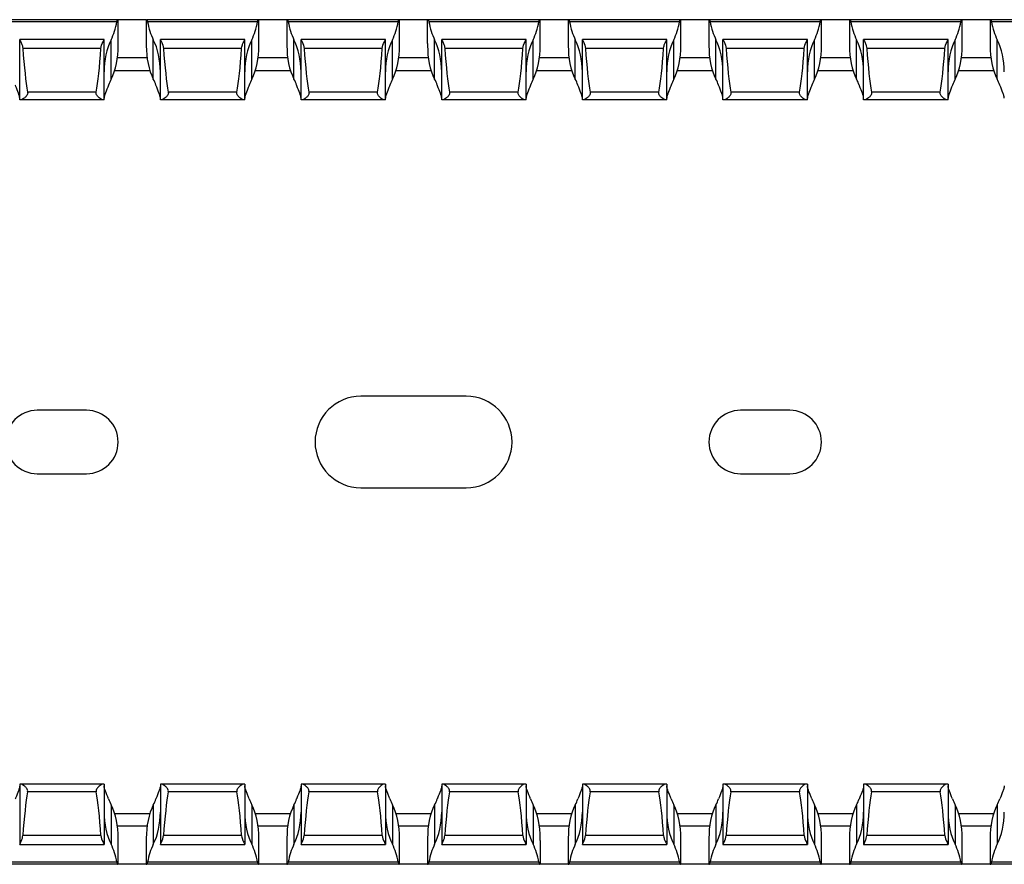
# Model space of a CAD drawing. Units: millimetres. Extents: x 52 to 657, y 57 to 295.
# Drawn here: x 429 to 499, y 57 to 117 of the extents above; entities that cross this region are included whole.
import ezdxf

# ---------------------------------------------------------------- set-up
doc = ezdxf.new("R2010")
doc.units = ezdxf.units.MM

msp = doc.modelspace()

# ---------------------------------------------------------------- linework, layer by layer
at = {"color": 7, "linetype": 'Continuous', "lineweight": 30}
for p, q in [((435.732, 116.738), (427.787, 116.738)), ((435.67, 116.588), (427.849, 116.588)), ((435.76, 116.738), (435.732, 116.738)), ((435.76, 114.811), (435.76, 116.738)), ((437.76, 116.738), (435.76, 116.738)), ((437.76, 116.738), (437.76, 114.811)), ((437.76, 116.738), (437.787, 116.738)), ((445.732, 116.738), (437.787, 116.738)), ((445.67, 116.588), (437.849, 116.588)), ((445.76, 116.738), (445.732, 116.738)), ((445.76, 114.811), (445.76, 116.738)), ((447.76, 116.738), (445.76, 116.738)), ((447.76, 116.738), (447.76, 114.811)), ((447.76, 116.738), (447.787, 116.738)), ((455.732, 116.738), (447.787, 116.738)), ((455.67, 116.588), (447.849, 116.588)), ((455.76, 116.738), (455.732, 116.738)), ((455.76, 114.811), (455.76, 116.738)), ((457.76, 116.738), (455.76, 116.738)), ((457.76, 116.738), (457.787, 116.738)), ((457.76, 115.038), (457.76, 116.738)), ((465.732, 116.738), (457.787, 116.738)), ((465.67, 116.588), (457.849, 116.588)), ((465.76, 116.738), (465.732, 116.738)), ((465.76, 115.038), (465.76, 116.738)), ((467.76, 116.738), (465.76, 116.738)), ((467.76, 116.738), (467.76, 114.811)), ((467.76, 116.738), (467.787, 116.738)), ((475.732, 116.738), (467.787, 116.738)), ((475.67, 116.588), (467.849, 116.588)), ((475.76, 116.738), (475.732, 116.738)), ((475.76, 114.811), (475.76, 116.738)), ((477.76, 116.738), (475.76, 116.738)), ((477.76, 116.738), (477.76, 114.811)), ((477.76, 116.738), (477.787, 116.738)), ((485.732, 116.738), (477.787, 116.738)), ((485.67, 116.588), (477.849, 116.588)), ((485.76, 116.738), (485.732, 116.738)), ((485.76, 114.811), (485.76, 116.738)), ((487.76, 116.738), (485.76, 116.738)), ((487.76, 116.738), (487.76, 114.811)), ((487.76, 116.738), (487.787, 116.738)), ((495.732, 116.738), (487.787, 116.738)), ((495.67, 116.588), (487.849, 116.588)), ((495.76, 116.738), (495.732, 116.738)), ((495.76, 114.811), (495.76, 116.738)), ((497.76, 116.738), (495.76, 116.738)), ((497.76, 116.738), (497.76, 114.811)), ((497.76, 116.738), (497.787, 116.738)), ((505.732, 116.738), (497.787, 116.738)), ((505.67, 116.588), (497.849, 116.588)), ((434.76, 115.338), (428.76, 115.338)), ((428.76, 115.338), (428.76, 115.335)), ((428.76, 111.038), (428.76, 115.335)), ((434.76, 115.335), (434.76, 115.338)), ((434.76, 111.038), (434.76, 115.335)), ((435.26, 112.52), (435.26, 115.32)), ((438.26, 112.52), (438.26, 115.32)), ((444.76, 115.338), (438.76, 115.338)), ((438.76, 115.338), (438.76, 115.335)), ((438.76, 111.038), (438.76, 115.335)), ((444.76, 115.335), (444.76, 115.338)), ((444.76, 111.038), (444.76, 115.335)), ((445.26, 112.52), (445.26, 115.32)), ((448.26, 112.52), (448.26, 115.32)), ((454.76, 115.338), (448.76, 115.338)), ((448.76, 115.338), (448.76, 115.335)), ((448.76, 111.038), (448.76, 115.335)), ((454.76, 115.335), (454.76, 115.338)), ((454.76, 111.038), (454.76, 115.335)), ((455.26, 112.52), (455.26, 115.32)), ((457.76, 115.038), (457.76, 114.811)), ((458.26, 112.52), (458.26, 115.32)), ((464.76, 115.338), (458.76, 115.338)), ((458.76, 115.338), (458.76, 115.335)), ((458.76, 111.038), (458.76, 115.335)), ((464.76, 115.335), (464.76, 115.338)), ((464.76, 111.038), (464.76, 115.335)), ((465.26, 112.52), (465.26, 115.32)), ((465.76, 114.811), (465.76, 115.038)), ((468.26, 112.52), (468.26, 115.32)), ((474.76, 115.338), (468.76, 115.338)), ((468.76, 115.338), (468.76, 115.335)), ((468.76, 111.038), (468.76, 115.335)), ((474.76, 115.335), (474.76, 115.338)), ((474.76, 111.038), (474.76, 115.335)), ((475.26, 112.52), (475.26, 115.32)), ((478.26, 112.52), (478.26, 115.32)), ((484.76, 115.338), (478.76, 115.338)), ((478.76, 115.338), (478.76, 115.335)), ((478.76, 111.038), (478.76, 115.335)), ((484.76, 115.335), (484.76, 115.338)), ((484.76, 111.038), (484.76, 115.335)), ((485.26, 112.52), (485.26, 115.32)), ((488.26, 112.52), (488.26, 115.32)), ((494.76, 115.338), (488.76, 115.338)), ((488.76, 115.338), (488.76, 115.335)), ((488.76, 111.038), (488.76, 115.335)), ((494.76, 115.335), (494.76, 115.338)), ((494.76, 111.038), (494.76, 115.335)), ((495.26, 112.52), (495.26, 115.32)), ((498.26, 112.52), (498.26, 115.32)), ((434.538, 114.699), (428.981, 114.699)), ((444.538, 114.699), (438.981, 114.699)), ((454.538, 114.699), (448.981, 114.699)), ((464.538, 114.699), (458.981, 114.699)), ((474.538, 114.699), (468.981, 114.699)), ((484.538, 114.699), (478.981, 114.699)), ((494.538, 114.699), (488.981, 114.699)), ((435.511, 113.138), (438.008, 113.138)), ((445.511, 113.138), (448.008, 113.138)), ((455.511, 113.138), (458.008, 113.138)), ((465.511, 113.138), (468.008, 113.138)), ((475.511, 113.138), (478.008, 113.138)), ((485.511, 113.138), (488.008, 113.138)), ((495.511, 113.138), (498.008, 113.138)), ((434.195, 111.582), (429.324, 111.582)), ((444.195, 111.582), (439.324, 111.582)), ((454.195, 111.582), (449.324, 111.582)), ((464.195, 111.582), (459.324, 111.582)), ((474.195, 111.582), (469.324, 111.582)), ((484.195, 111.582), (479.324, 111.582)), ((494.195, 111.582), (489.324, 111.582)), ((428.844, 111.038), (428.76, 111.038)), ((434.675, 111.038), (428.844, 111.038)), ((434.76, 111.038), (434.675, 111.038)), ((438.844, 111.038), (438.76, 111.038)), ((444.675, 111.038), (438.844, 111.038)), ((444.76, 111.038), (444.675, 111.038)), ((448.844, 111.038), (448.76, 111.038)), ((454.675, 111.038), (448.844, 111.038)), ((454.76, 111.038), (454.675, 111.038)), ((458.844, 111.038), (458.76, 111.038)), ((464.675, 111.038), (458.844, 111.038)), ((464.76, 111.038), (464.675, 111.038)), ((468.844, 111.038), (468.76, 111.038)), ((474.675, 111.038), (468.844, 111.038)), ((474.76, 111.038), (474.675, 111.038)), ((478.844, 111.038), (478.76, 111.038)), ((484.675, 111.038), (478.844, 111.038)), ((484.76, 111.038), (484.675, 111.038)), ((488.844, 111.038), (488.76, 111.038)), ((494.675, 111.038), (488.844, 111.038)), ((494.76, 111.038), (494.675, 111.038)), ((460.51, 89.988), (453.01, 89.988)), ((433.51, 88.988), (430.01, 88.988)), ((483.51, 88.988), (480.01, 88.988)), ((430.01, 84.488), (433.51, 84.488)), ((480.01, 84.488), (483.51, 84.488)), ((453.01, 83.488), (460.51, 83.488)), ((428.76, 62.438), (428.76, 58.142)), ((428.844, 62.438), (428.76, 62.438)), ((434.675, 62.438), (428.844, 62.438)), ((434.76, 62.438), (434.675, 62.438)), ((434.76, 62.438), (434.76, 58.142)), ((438.76, 62.438), (438.76, 58.142)), ((438.844, 62.438), (438.76, 62.438)), ((444.675, 62.438), (438.844, 62.438)), ((444.76, 62.438), (444.675, 62.438)), ((444.76, 62.438), (444.76, 58.142)), ((448.76, 62.438), (448.76, 58.142)), ((448.844, 62.438), (448.76, 62.438)), ((454.675, 62.438), (448.844, 62.438)), ((454.76, 62.438), (454.675, 62.438)), ((454.76, 62.438), (454.76, 58.142)), ((458.76, 62.438), (458.76, 58.142)), ((458.844, 62.438), (458.76, 62.438)), ((464.675, 62.438), (458.844, 62.438)), ((464.76, 62.438), (464.675, 62.438)), ((464.76, 62.438), (464.76, 58.142)), ((468.76, 62.438), (468.76, 58.142)), ((468.844, 62.438), (468.76, 62.438)), ((474.675, 62.438), (468.844, 62.438)), ((474.76, 62.438), (474.675, 62.438)), ((474.76, 62.438), (474.76, 58.142)), ((478.76, 62.438), (478.76, 58.142)), ((478.844, 62.438), (478.76, 62.438)), ((484.675, 62.438), (478.844, 62.438)), ((484.76, 62.438), (484.675, 62.438)), ((484.76, 62.438), (484.76, 58.142)), ((488.76, 62.438), (488.76, 58.142)), ((488.844, 62.438), (488.76, 62.438)), ((494.675, 62.438), (488.844, 62.438)), ((494.76, 62.438), (494.675, 62.438)), ((494.76, 62.438), (494.76, 58.142)), ((434.195, 61.895), (429.324, 61.895)), ((444.195, 61.895), (439.324, 61.895)), ((454.195, 61.895), (449.324, 61.895)), ((464.195, 61.895), (459.324, 61.895)), ((474.195, 61.895), (469.324, 61.895)), ((484.195, 61.895), (479.324, 61.895)), ((494.195, 61.895), (489.324, 61.895)), ((435.26, 60.957), (435.26, 58.157)), ((438.26, 60.957), (438.26, 58.157)), ((445.26, 60.957), (445.26, 58.157)), ((448.26, 60.957), (448.26, 58.157)), ((455.26, 60.957), (455.26, 58.157)), ((458.26, 60.957), (458.26, 58.157)), ((465.26, 60.957), (465.26, 58.157)), ((468.26, 60.957), (468.26, 58.157)), ((475.26, 60.957), (475.26, 58.157)), ((478.26, 60.957), (478.26, 58.157)), ((485.26, 60.957), (485.26, 58.157)), ((488.26, 60.957), (488.26, 58.157)), ((495.26, 60.957), (495.26, 58.157)), ((498.26, 60.957), (498.26, 58.157)), ((435.511, 60.338), (438.008, 60.338)), ((445.511, 60.338), (448.008, 60.338)), ((455.511, 60.338), (458.008, 60.338)), ((465.511, 60.338), (468.008, 60.338)), ((475.511, 60.338), (478.008, 60.338)), ((485.511, 60.338), (488.008, 60.338)), ((495.511, 60.338), (498.008, 60.338)), ((428.76, 58.138), (428.76, 58.142)), ((428.76, 58.138), (434.76, 58.138)), ((434.538, 58.777), (428.981, 58.777)), ((434.76, 58.142), (434.76, 58.138)), ((435.76, 56.738), (435.76, 58.666)), ((437.76, 58.666), (437.76, 56.738)), ((438.76, 58.138), (438.76, 58.142)), ((438.76, 58.138), (444.76, 58.138)), ((444.538, 58.777), (438.981, 58.777)), ((444.76, 58.142), (444.76, 58.138)), ((445.76, 56.738), (445.76, 58.666)), ((447.76, 58.666), (447.76, 56.738)), ((448.76, 58.138), (448.76, 58.142)), ((448.76, 58.138), (454.76, 58.138)), ((454.538, 58.777), (448.981, 58.777)), ((454.76, 58.142), (454.76, 58.138)), ((455.76, 56.738), (455.76, 58.666)), ((457.76, 58.666), (457.76, 58.438)), ((457.76, 58.438), (457.76, 56.738)), ((458.76, 58.138), (458.76, 58.142)), ((458.76, 58.138), (464.76, 58.138)), ((464.538, 58.777), (458.981, 58.777)), ((464.76, 58.142), (464.76, 58.138)), ((465.76, 58.438), (465.76, 58.666)), ((465.76, 58.438), (465.76, 56.738)), ((467.76, 58.666), (467.76, 56.738)), ((468.76, 58.138), (468.76, 58.142)), ((468.76, 58.138), (474.76, 58.138)), ((474.538, 58.777), (468.981, 58.777)), ((474.76, 58.142), (474.76, 58.138)), ((475.76, 56.738), (475.76, 58.666)), ((477.76, 58.666), (477.76, 56.738)), ((478.76, 58.138), (478.76, 58.142)), ((478.76, 58.138), (484.76, 58.138)), ((484.538, 58.777), (478.981, 58.777)), ((484.76, 58.142), (484.76, 58.138)), ((485.76, 56.738), (485.76, 58.666)), ((487.76, 58.666), (487.76, 56.738)), ((488.76, 58.138), (488.76, 58.142)), ((488.76, 58.138), (494.76, 58.138)), ((494.538, 58.777), (488.981, 58.777)), ((494.76, 58.142), (494.76, 58.138)), ((495.76, 56.738), (495.76, 58.666)), ((497.76, 58.666), (497.76, 56.738)), ((435.732, 56.738), (427.787, 56.738)), ((435.67, 56.888), (427.849, 56.888)), ((435.76, 56.738), (435.732, 56.738)), ((437.76, 56.738), (435.76, 56.738)), ((437.76, 56.738), (437.787, 56.738)), ((445.732, 56.738), (437.787, 56.738)), ((445.67, 56.888), (437.849, 56.888)), ((445.76, 56.738), (445.732, 56.738)), ((447.76, 56.738), (445.76, 56.738)), ((447.76, 56.738), (447.787, 56.738)), ((455.732, 56.738), (447.787, 56.738)), ((455.67, 56.888), (447.849, 56.888)), ((455.76, 56.738), (455.732, 56.738)), ((457.76, 56.738), (455.76, 56.738)), ((457.76, 56.738), (457.787, 56.738)), ((465.732, 56.738), (457.787, 56.738)), ((465.67, 56.888), (457.849, 56.888)), ((465.76, 56.738), (465.732, 56.738)), ((467.76, 56.738), (465.76, 56.738)), ((467.76, 56.738), (467.787, 56.738)), ((475.732, 56.738), (467.787, 56.738)), ((475.67, 56.888), (467.849, 56.888)), ((475.76, 56.738), (475.732, 56.738)), ((477.76, 56.738), (475.76, 56.738)), ((477.76, 56.738), (477.787, 56.738)), ((485.732, 56.738), (477.787, 56.738)), ((485.67, 56.888), (477.849, 56.888)), ((485.76, 56.738), (485.732, 56.738)), ((487.76, 56.738), (485.76, 56.738)), ((487.76, 56.738), (487.787, 56.738)), ((495.732, 56.738), (487.787, 56.738)), ((495.67, 56.888), (487.849, 56.888)), ((495.76, 56.738), (495.732, 56.738)), ((497.76, 56.738), (495.76, 56.738)), ((497.76, 56.738), (497.787, 56.738)), ((505.732, 56.738), (497.787, 56.738)), ((505.67, 56.888), (497.849, 56.888))]:
    msp.add_line(p, q, dxfattribs=at)
at = {"color": 8, "linetype": 'Continuous', "lineweight": 30}
for p, q in [((437.81, 114.038), (435.709, 114.038)), ((447.81, 114.038), (445.709, 114.038)), ((457.81, 114.038), (455.709, 114.038)), ((467.81, 114.038), (465.709, 114.038)), ((477.81, 114.038), (475.709, 114.038)), ((487.81, 114.038), (485.709, 114.038)), ((497.81, 114.038), (495.709, 114.038)), ((437.81, 59.438), (435.709, 59.438)), ((447.81, 59.438), (445.709, 59.438)), ((457.81, 59.438), (455.709, 59.438)), ((467.81, 59.438), (465.709, 59.438)), ((477.81, 59.438), (475.709, 59.438)), ((487.81, 59.438), (485.709, 59.438)), ((497.81, 59.438), (495.709, 59.438))]:
    msp.add_line(p, q, dxfattribs=at)
at = {"color": 7, "linetype": 'Continuous', "lineweight": 30}
for centre, radius, start, end in [((453.01, 86.738), 3.25, 90, 270), ((460.51, 86.738), 3.25, 270, 90), ((430.01, 86.738), 2.25, 90, 270), ((433.51, 86.738), 2.25, 270, 90), ((480.01, 86.738), 2.25, 90, 270), ((483.51, 86.738), 2.25, 270, 90)]:
    msp.add_arc(centre, radius, start, end, dxfattribs=at)
for centre, major_axis, ratio, start_param, end_param in [((433.76, 117.611), (0, 3.464), 0.57735, 3.989655, 4.412695), ((439.76, 117.611), (0, 3.464), 0.57735, 1.87049, 2.293531), ((443.76, 117.611), (0, 3.464), 0.57735, 3.989655, 4.412695), ((449.76, 117.611), (0, 3.464), 0.57735, 1.87049, 2.293531), ((453.76, 117.611), (0, 3.464), 0.57735, 3.989655, 4.412695), ((459.76, 117.611), (0, 3.464), 0.57735, 1.87049, 2.293531), ((463.76, 117.611), (0, 3.464), 0.57735, 3.989655, 4.412695), ((469.76, 117.611), (0, 3.464), 0.57735, 1.87049, 2.293531), ((473.76, 117.611), (0, 3.464), 0.57735, 3.989655, 4.412695), ((479.76, 117.611), (0, 3.464), 0.57735, 1.87049, 2.293531), ((483.76, 117.611), (0, 3.464), 0.57735, 3.989655, 4.412695), ((489.76, 117.611), (0, 3.464), 0.57735, 1.87049, 2.293531), ((493.76, 117.611), (0, 3.464), 0.57735, 3.989655, 4.412695), ((499.76, 117.611), (0, 3.464), 0.57735, 1.87049, 2.293531), ((436.76, 113.028), (0, 3.464), 0.57735, 0.848062, 1.570796), ((433.76, 114.811), (0, 3.464), 0.57735, 3.989655, 4.734705), ((439.76, 114.811), (0, 3.464), 0.57735, 1.54848, 2.293531), ((436.76, 113.028), (0, 3.464), 0.57735, 4.712389, 5.435123), ((446.76, 113.028), (0, 3.464), 0.57735, 0.848062, 1.570796), ((443.76, 114.811), (0, 3.464), 0.57735, 3.989655, 4.734705), ((449.76, 114.811), (0, 3.464), 0.57735, 1.54848, 2.293531), ((446.76, 113.028), (0, 3.464), 0.57735, 4.712389, 5.435123), ((456.76, 113.028), (0, 3.464), 0.57735, 0.848062, 1.570796), ((453.76, 114.811), (0, 3.464), 0.57735, 3.989655, 4.734705), ((459.76, 114.811), (0, 3.464), 0.57735, 1.54848, 2.293531), ((456.76, 113.028), (0, 3.464), 0.57735, 4.712389, 5.435123), ((466.76, 113.028), (0, 3.464), 0.57735, 0.848062, 1.570796), ((463.76, 114.811), (0, 3.464), 0.57735, 3.989655, 4.734705), ((469.76, 114.811), (0, 3.464), 0.57735, 1.54848, 2.293531), ((466.76, 113.028), (0, 3.464), 0.57735, 4.712389, 5.435123), ((476.76, 113.028), (0, 3.464), 0.57735, 0.848062, 1.570796), ((473.76, 114.811), (0, 3.464), 0.57735, 3.989655, 4.734705), ((479.76, 114.811), (0, 3.464), 0.57735, 1.54848, 2.293531), ((476.76, 113.028), (0, 3.464), 0.57735, 4.712389, 5.435123), ((486.76, 113.028), (0, 3.464), 0.57735, 0.848062, 1.570796), ((483.76, 114.811), (0, 3.464), 0.57735, 3.989655, 4.734705), ((489.76, 114.811), (0, 3.464), 0.57735, 1.54848, 2.293531), ((486.76, 113.028), (0, 3.464), 0.57735, 4.712389, 5.435123), ((496.76, 113.028), (0, 3.464), 0.57735, 0.848062, 1.570796), ((493.76, 114.811), (0, 3.464), 0.57735, 3.989655, 4.734705), ((499.76, 114.811), (0, 3.464), 0.57735, 1.54848, 2.293531), ((496.76, 113.028), (0, 3.464), 0.57735, 4.712389, 5.435123), ((429.76, 121.869), (0, 11.43), 0.087489, 2.248826, 2.690566), ((433.76, 121.869), (0, 11.43), 0.087489, 3.592619, 4.034359), ((439.76, 121.869), (0, 11.43), 0.087489, 2.248826, 2.690566), ((443.76, 121.869), (0, 11.43), 0.087489, 3.592619, 4.034359), ((449.76, 121.869), (0, 11.43), 0.087489, 2.248826, 2.690566), ((453.76, 121.869), (0, 11.43), 0.087489, 3.592619, 4.034359), ((459.76, 121.869), (0, 11.43), 0.087489, 2.248826, 2.690566), ((463.76, 121.869), (0, 11.43), 0.087489, 3.592619, 4.034359), ((469.76, 121.869), (0, 11.43), 0.087489, 2.248826, 2.690566), ((473.76, 121.869), (0, 11.43), 0.087489, 3.592619, 4.034359), ((479.76, 121.869), (0, 11.43), 0.087489, 2.248826, 2.690566), ((483.76, 121.869), (0, 11.43), 0.087489, 3.592619, 4.034359), ((489.76, 121.869), (0, 11.43), 0.087489, 2.248826, 2.690566), ((493.76, 121.869), (0, 11.43), 0.087489, 3.592619, 4.034359), ((436.76, 110.228), (0, 3.464), 0.57735, 0.848062, 1.004038), ((436.76, 110.228), (0, 3.464), 0.57735, 5.279147, 5.435123), ((446.76, 110.228), (0, 3.464), 0.57735, 0.848062, 1.004038), ((446.76, 110.228), (0, 3.464), 0.57735, 5.279147, 5.435123), ((456.76, 110.228), (0, 3.464), 0.57735, 0.848062, 1.004038), ((456.76, 110.228), (0, 3.464), 0.57735, 5.279147, 5.435123), ((466.76, 110.228), (0, 3.464), 0.57735, 0.848062, 1.004038), ((466.76, 110.228), (0, 3.464), 0.57735, 5.279147, 5.435123), ((476.76, 110.228), (0, 3.464), 0.57735, 0.848062, 1.004038), ((476.76, 110.228), (0, 3.464), 0.57735, 5.279147, 5.435123), ((486.76, 110.228), (0, 3.464), 0.57735, 0.848062, 1.004038), ((486.76, 110.228), (0, 3.464), 0.57735, 5.279147, 5.435123), ((496.76, 110.228), (0, 3.464), 0.57735, 0.848062, 1.004038), ((496.76, 110.228), (0, 3.464), 0.57735, 5.279147, 5.435123), ((429.76, 51.608), (0, 11.43), 0.087489, 0.451027, 0.892766), ((433.76, 51.608), (0, 11.43), 0.087489, 5.390419, 5.832158), ((439.76, 51.608), (0, 11.43), 0.087489, 0.451027, 0.892766), ((443.76, 51.608), (0, 11.43), 0.087489, 5.390419, 5.832158), ((449.76, 51.608), (0, 11.43), 0.087489, 0.451027, 0.892766), ((453.76, 51.608), (0, 11.43), 0.087489, 5.390419, 5.832158), ((459.76, 51.608), (0, 11.43), 0.087489, 0.451027, 0.892766), ((463.76, 51.608), (0, 11.43), 0.087489, 5.390419, 5.832158), ((469.76, 51.608), (0, 11.43), 0.087489, 0.451027, 0.892766), ((473.76, 51.608), (0, 11.43), 0.087489, 5.390419, 5.832158), ((479.76, 51.608), (0, 11.43), 0.087489, 0.451027, 0.892766), ((483.76, 51.608), (0, 11.43), 0.087489, 5.390419, 5.832158), ((489.76, 51.608), (0, 11.43), 0.087489, 0.451027, 0.892766), ((493.76, 51.608), (0, 11.43), 0.087489, 5.390419, 5.832158), ((436.76, 63.248), (0, 3.464), 0.57735, 2.137555, 2.293531), ((433.76, 58.666), (0, 3.464), 0.57735, 4.690072, 5.435123), ((439.76, 58.666), (0, 3.464), 0.57735, 0.848062, 1.593113), ((436.76, 63.248), (0, 3.464), 0.57735, 3.989655, 4.145631), ((446.76, 63.248), (0, 3.464), 0.57735, 2.137555, 2.293531), ((443.76, 58.666), (0, 3.464), 0.57735, 4.690072, 5.435123), ((449.76, 58.666), (0, 3.464), 0.57735, 0.848062, 1.593113), ((446.76, 63.248), (0, 3.464), 0.57735, 3.989655, 4.145631), ((456.76, 63.248), (0, 3.464), 0.57735, 2.137555, 2.293531), ((453.76, 58.666), (0, 3.464), 0.57735, 4.690072, 5.435123), ((459.76, 58.666), (0, 3.464), 0.57735, 0.848062, 1.593113), ((456.76, 63.248), (0, 3.464), 0.57735, 3.989655, 4.145631), ((466.76, 63.248), (0, 3.464), 0.57735, 2.137555, 2.293531), ((463.76, 58.666), (0, 3.464), 0.57735, 4.690072, 5.435123), ((469.76, 58.666), (0, 3.464), 0.57735, 0.848062, 1.593113), ((466.76, 63.248), (0, 3.464), 0.57735, 3.989655, 4.145631), ((476.76, 63.248), (0, 3.464), 0.57735, 2.137555, 2.293531), ((473.76, 58.666), (0, 3.464), 0.57735, 4.690072, 5.435123), ((479.76, 58.666), (0, 3.464), 0.57735, 0.848062, 1.593113), ((476.76, 63.248), (0, 3.464), 0.57735, 3.989655, 4.145631), ((486.76, 63.248), (0, 3.464), 0.57735, 2.137555, 2.293531), ((483.76, 58.666), (0, 3.464), 0.57735, 4.690072, 5.435123), ((489.76, 58.666), (0, 3.464), 0.57735, 0.848062, 1.593113), ((486.76, 63.248), (0, 3.464), 0.57735, 3.989655, 4.145631), ((496.76, 63.248), (0, 3.464), 0.57735, 2.137555, 2.293531), ((493.76, 58.666), (0, 3.464), 0.57735, 4.690072, 5.435123), ((499.76, 58.666), (0, 3.464), 0.57735, 0.848062, 1.593113), ((496.76, 63.248), (0, 3.464), 0.57735, 3.989655, 4.145631), ((436.76, 60.448), (0, 3.464), 0.57735, 1.570796, 2.293531), ((436.76, 60.448), (0, 3.464), 0.57735, 3.989655, 4.712389), ((446.76, 60.448), (0, 3.464), 0.57735, 1.570796, 2.293531), ((446.76, 60.448), (0, 3.464), 0.57735, 3.989655, 4.712389), ((456.76, 60.448), (0, 3.464), 0.57735, 1.570796, 2.293531), ((456.76, 60.448), (0, 3.464), 0.57735, 3.989655, 4.712389), ((466.76, 60.448), (0, 3.464), 0.57735, 1.570796, 2.293531), ((466.76, 60.448), (0, 3.464), 0.57735, 3.989655, 4.712389), ((476.76, 60.448), (0, 3.464), 0.57735, 1.570796, 2.293531), ((476.76, 60.448), (0, 3.464), 0.57735, 3.989655, 4.712389), ((486.76, 60.448), (0, 3.464), 0.57735, 1.570796, 2.293531), ((486.76, 60.448), (0, 3.464), 0.57735, 3.989655, 4.712389), ((496.76, 60.448), (0, 3.464), 0.57735, 1.570796, 2.293531), ((496.76, 60.448), (0, 3.464), 0.57735, 3.989655, 4.712389), ((433.76, 55.866), (0, 3.464), 0.57735, 5.012083, 5.435123), ((439.76, 55.866), (0, 3.464), 0.57735, 0.848062, 1.271102), ((443.76, 55.866), (0, 3.464), 0.57735, 5.012083, 5.435123), ((449.76, 55.866), (0, 3.464), 0.57735, 0.848062, 1.271102), ((453.76, 55.866), (0, 3.464), 0.57735, 5.012083, 5.435123), ((459.76, 55.866), (0, 3.464), 0.57735, 0.848062, 1.271102), ((463.76, 55.866), (0, 3.464), 0.57735, 5.012083, 5.435123), ((469.76, 55.866), (0, 3.464), 0.57735, 0.848062, 1.271102), ((473.76, 55.866), (0, 3.464), 0.57735, 5.012083, 5.435123), ((479.76, 55.866), (0, 3.464), 0.57735, 0.848062, 1.271102), ((483.76, 55.866), (0, 3.464), 0.57735, 5.012083, 5.435123), ((489.76, 55.866), (0, 3.464), 0.57735, 0.848062, 1.271102), ((493.76, 55.866), (0, 3.464), 0.57735, 5.012083, 5.435123), ((499.76, 55.866), (0, 3.464), 0.57735, 0.848062, 1.271102)]:
    msp.add_ellipse(centre, major_axis=major_axis, ratio=ratio, start_param=start_param, end_param=end_param, dxfattribs=at)
for points, knots in [([(435.67, 116.588), (435.679, 116.634), (435.69, 116.672), (435.712, 116.724), (435.723, 116.738), (435.732, 116.738)], [0, 0, 0, 0, 0.5, 0.5, 1, 1, 1, 1]), ([(437.787, 116.738), (437.793, 116.735), (437.806, 116.728), (437.829, 116.675), (437.843, 116.621), (437.848, 116.59), (437.849, 116.588)], [0, 0, 0, 0, 0.326873, 0.653554, 0.983809, 1, 1, 1, 1]), ([(445.67, 116.588), (445.672, 116.599), (445.68, 116.637), (445.696, 116.692), (445.717, 116.732), (445.727, 116.736), (445.732, 116.738)], [0, 0, 0, 0, 0.117891, 0.43146, 0.757867, 1, 1, 1, 1]), ([(447.787, 116.738), (447.796, 116.738), (447.807, 116.724), (447.829, 116.672), (447.84, 116.634), (447.849, 116.588)], [0, 0, 0, 0, 0.5, 0.5, 1, 1, 1, 1]), ([(455.67, 116.588), (455.679, 116.634), (455.69, 116.672), (455.712, 116.724), (455.723, 116.738), (455.732, 116.738)], [0, 0, 0, 0, 0.5, 0.5, 1, 1, 1, 1]), ([(457.787, 116.738), (457.793, 116.735), (457.806, 116.728), (457.829, 116.675), (457.843, 116.621), (457.848, 116.59), (457.849, 116.588)], [0, 0, 0, 0, 0.326872, 0.653552, 0.983824, 1, 1, 1, 1]), ([(465.67, 116.588), (465.679, 116.634), (465.69, 116.672), (465.712, 116.724), (465.723, 116.738), (465.732, 116.738)], [0, 0, 0, 0, 0.5, 0.5, 1, 1, 1, 1]), ([(467.787, 116.738), (467.793, 116.735), (467.806, 116.728), (467.829, 116.675), (467.843, 116.621), (467.848, 116.59), (467.849, 116.588)], [0, 0, 0, 0, 0.326873, 0.653554, 0.983809, 1, 1, 1, 1]), ([(475.67, 116.588), (475.672, 116.599), (475.68, 116.637), (475.696, 116.692), (475.717, 116.732), (475.727, 116.736), (475.732, 116.738)], [0, 0, 0, 0, 0.117891, 0.43146, 0.757867, 1, 1, 1, 1]), ([(477.787, 116.738), (477.796, 116.738), (477.807, 116.724), (477.829, 116.672), (477.84, 116.634), (477.849, 116.588)], [0, 0, 0, 0, 0.5, 0.5, 1, 1, 1, 1]), ([(485.67, 116.588), (485.679, 116.634), (485.69, 116.672), (485.712, 116.724), (485.723, 116.738), (485.732, 116.738)], [0, 0, 0, 0, 0.5, 0.5, 1, 1, 1, 1]), ([(487.787, 116.738), (487.793, 116.735), (487.806, 116.728), (487.829, 116.675), (487.843, 116.621), (487.848, 116.59), (487.849, 116.588)], [0, 0, 0, 0, 0.326873, 0.653554, 0.983809, 1, 1, 1, 1]), ([(495.67, 116.588), (495.679, 116.634), (495.69, 116.672), (495.712, 116.724), (495.723, 116.738), (495.732, 116.738)], [0, 0, 0, 0, 0.5, 0.5, 1, 1, 1, 1]), ([(497.787, 116.738), (497.793, 116.735), (497.806, 116.728), (497.829, 116.675), (497.843, 116.621), (497.848, 116.59), (497.849, 116.588)], [0, 0, 0, 0, 0.326873, 0.653554, 0.983809, 1, 1, 1, 1]), ([(428.76, 115.335), (428.761, 115.328), (428.766, 115.31), (428.808, 115.229), (428.878, 115.086), (428.953, 114.904), (428.972, 114.76), (428.981, 114.699)], [0, 0, 0, 0, 0.135391, 0.340148, 0.559251, 0.813316, 1, 1, 1, 1]), ([(434.538, 114.699), (434.55, 114.866), (434.61, 115.016), (434.689, 115.184), (434.713, 115.232), (434.749, 115.303), (434.76, 115.326), (434.76, 115.335)], [0, 0, 0, 0, 0.5, 0.5, 0.75, 0.75, 1, 1, 1, 1]), ([(438.76, 115.335), (438.76, 115.326), (438.77, 115.303), (438.806, 115.232), (438.83, 115.184), (438.909, 115.015), (438.969, 114.866), (438.981, 114.699)], [0, 0, 0, 0, 0.25, 0.25, 0.5, 0.5, 1, 1, 1, 1]), ([(444.538, 114.699), (444.539, 114.703), (444.543, 114.769), (444.572, 114.912), (444.646, 115.101), (444.721, 115.247), (444.756, 115.317), (444.759, 115.331), (444.76, 115.335)], [0, 0, 0, 0, 0.012017, 0.198654, 0.447304, 0.698712, 0.909607, 1, 1, 1, 1]), ([(448.76, 115.335), (448.76, 115.326), (448.77, 115.303), (448.806, 115.232), (448.83, 115.184), (448.909, 115.015), (448.969, 114.866), (448.981, 114.699)], [0, 0, 0, 0, 0.25, 0.25, 0.5, 0.5, 1, 1, 1, 1]), ([(454.538, 114.699), (454.55, 114.866), (454.61, 115.016), (454.689, 115.184), (454.713, 115.232), (454.749, 115.303), (454.76, 115.326), (454.76, 115.335)], [0, 0, 0, 0, 0.5, 0.5, 0.75, 0.75, 1, 1, 1, 1]), ([(458.76, 115.335), (458.761, 115.328), (458.766, 115.31), (458.808, 115.229), (458.878, 115.086), (458.953, 114.904), (458.972, 114.76), (458.981, 114.699)], [0, 0, 0, 0, 0.135393, 0.34015, 0.559252, 0.813317, 1, 1, 1, 1]), ([(464.538, 114.699), (464.55, 114.866), (464.61, 115.016), (464.689, 115.184), (464.713, 115.232), (464.749, 115.303), (464.76, 115.326), (464.76, 115.335)], [0, 0, 0, 0, 0.5, 0.5, 0.75, 0.75, 1, 1, 1, 1]), ([(468.76, 115.335), (468.76, 115.326), (468.77, 115.303), (468.806, 115.232), (468.83, 115.184), (468.909, 115.015), (468.969, 114.866), (468.981, 114.699)], [0, 0, 0, 0, 0.25, 0.25, 0.5, 0.5, 1, 1, 1, 1]), ([(474.538, 114.699), (474.539, 114.703), (474.544, 114.769), (474.572, 114.912), (474.646, 115.101), (474.721, 115.247), (474.756, 115.317), (474.759, 115.331), (474.76, 115.335)], [0, 0, 0, 0, 0.01202, 0.198656, 0.447305, 0.698713, 0.909607, 1, 1, 1, 1]), ([(478.76, 115.335), (478.76, 115.326), (478.77, 115.303), (478.806, 115.232), (478.83, 115.184), (478.909, 115.015), (478.969, 114.866), (478.981, 114.699)], [0, 0, 0, 0, 0.25, 0.25, 0.5, 0.5, 1, 1, 1, 1]), ([(484.538, 114.699), (484.55, 114.866), (484.61, 115.016), (484.689, 115.184), (484.713, 115.232), (484.749, 115.303), (484.76, 115.326), (484.76, 115.335)], [0, 0, 0, 0, 0.5, 0.5, 0.75, 0.75, 1, 1, 1, 1]), ([(488.76, 115.335), (488.761, 115.328), (488.766, 115.31), (488.808, 115.229), (488.878, 115.086), (488.953, 114.904), (488.972, 114.76), (488.981, 114.699)], [0, 0, 0, 0, 0.13539, 0.340152, 0.559254, 0.813317, 1, 1, 1, 1]), ([(494.538, 114.699), (494.55, 114.866), (494.61, 115.016), (494.689, 115.184), (494.713, 115.232), (494.749, 115.303), (494.76, 115.326), (494.76, 115.335)], [0, 0, 0, 0, 0.5, 0.5, 0.75, 0.75, 1, 1, 1, 1]), ([(428.76, 111.175), (428.758, 111.196), (428.753, 111.282), (428.669, 111.538), (428.533, 111.855), (428.453, 112.071), (428.447, 112.088)], [0, 0, 0, 0, 0.115835, 0.462843, 0.958325, 1, 1, 1, 1]), ([(435.072, 112.088), (434.998, 111.886), (434.919, 111.701), (434.801, 111.392), (434.76, 111.262), (434.76, 111.175)], [0, 0, 0, 0, 0.5, 0.5, 1, 1, 1, 1]), ([(438.76, 111.175), (438.76, 111.218), (438.749, 111.273), (438.714, 111.398), (438.689, 111.469), (438.599, 111.704), (438.522, 111.885), (438.447, 112.088)], [0, 0, 0, 0, 0.25, 0.25, 0.5, 0.5, 1, 1, 1, 1]), ([(445.072, 112.088), (445.042, 112.009), (444.935, 111.728), (444.789, 111.395), (444.767, 111.233), (444.76, 111.175)], [0, 0, 0, 0, 0.202529, 0.712836, 1, 1, 1, 1]), ([(448.76, 111.175), (448.758, 111.196), (448.753, 111.282), (448.669, 111.538), (448.533, 111.855), (448.453, 112.071), (448.447, 112.088)], [0, 0, 0, 0, 0.1158333, 0.4628395, 0.9583255, 1, 1, 1, 1]), ([(455.072, 112.088), (455.042, 112.009), (454.935, 111.728), (454.789, 111.395), (454.767, 111.233), (454.76, 111.175)], [0, 0, 0, 0, 0.2025231, 0.7128365, 1, 1, 1, 1]), ([(458.76, 111.175), (458.758, 111.196), (458.753, 111.282), (458.669, 111.538), (458.533, 111.855), (458.453, 112.071), (458.447, 112.088)], [0, 0, 0, 0, 0.115834, 0.462842, 0.958331, 1, 1, 1, 1]), ([(465.072, 112.088), (464.998, 111.886), (464.919, 111.701), (464.801, 111.392), (464.76, 111.262), (464.76, 111.175)], [0, 0, 0, 0, 0.5, 0.5, 1, 1, 1, 1]), ([(468.76, 111.175), (468.76, 111.218), (468.749, 111.273), (468.714, 111.398), (468.689, 111.469), (468.599, 111.704), (468.522, 111.885), (468.447, 112.088)], [0, 0, 0, 0, 0.25, 0.25, 0.5, 0.5, 1, 1, 1, 1]), ([(475.072, 112.088), (475.042, 112.009), (474.935, 111.728), (474.789, 111.395), (474.767, 111.233), (474.76, 111.175)], [0, 0, 0, 0, 0.202529, 0.712836, 1, 1, 1, 1]), ([(478.76, 111.175), (478.76, 111.218), (478.749, 111.273), (478.714, 111.398), (478.689, 111.469), (478.599, 111.704), (478.522, 111.885), (478.447, 112.088)], [0, 0, 0, 0, 0.25, 0.25, 0.5, 0.5, 1, 1, 1, 1]), ([(485.072, 112.088), (485.042, 112.009), (484.935, 111.728), (484.789, 111.395), (484.767, 111.233), (484.76, 111.175)], [0, 0, 0, 0, 0.2025231, 0.7128365, 1, 1, 1, 1]), ([(488.76, 111.175), (488.758, 111.196), (488.753, 111.282), (488.669, 111.538), (488.533, 111.855), (488.453, 112.071), (488.447, 112.088)], [0, 0, 0, 0, 0.115834, 0.462842, 0.958331, 1, 1, 1, 1]), ([(495.072, 112.088), (494.998, 111.886), (494.919, 111.701), (494.801, 111.392), (494.76, 111.262), (494.76, 111.175)], [0, 0, 0, 0, 0.5, 0.5, 1, 1, 1, 1]), ([(498.76, 111.175), (498.76, 111.218), (498.749, 111.273), (498.714, 111.398), (498.689, 111.469), (498.599, 111.704), (498.522, 111.885), (498.447, 112.088)], [0, 0, 0, 0, 0.25, 0.25, 0.5, 0.5, 1, 1, 1, 1]), ([(429.324, 111.582), (429.331, 111.542), (429.328, 111.5), (429.303, 111.422), (429.284, 111.387), (429.218, 111.291), (429.165, 111.238), (429.062, 111.147), (429.011, 111.11), (428.918, 111.055), (428.876, 111.038), (428.844, 111.038)], [0, 0, 0, 0, 0.125, 0.125, 0.25, 0.25, 0.5, 0.5, 0.75, 0.75, 1, 1, 1, 1]), ([(434.675, 111.038), (434.642, 111.038), (434.6, 111.055), (434.508, 111.11), (434.456, 111.148), (434.354, 111.238), (434.301, 111.291), (434.235, 111.388), (434.216, 111.422), (434.192, 111.5), (434.188, 111.542), (434.195, 111.582)], [0, 0, 0, 0, 0.25, 0.25, 0.5, 0.5, 0.75, 0.75, 0.875, 0.875, 1, 1, 1, 1]), ([(439.324, 111.582), (439.331, 111.542), (439.328, 111.5), (439.303, 111.422), (439.284, 111.387), (439.218, 111.291), (439.165, 111.238), (439.062, 111.147), (439.011, 111.11), (438.918, 111.055), (438.876, 111.038), (438.844, 111.038)], [0, 0, 0, 0, 0.125, 0.125, 0.25, 0.25, 0.5, 0.5, 0.75, 0.75, 1, 1, 1, 1]), ([(444.675, 111.038), (444.642, 111.038), (444.6, 111.055), (444.508, 111.11), (444.456, 111.148), (444.354, 111.238), (444.301, 111.291), (444.235, 111.388), (444.216, 111.422), (444.192, 111.5), (444.188, 111.542), (444.195, 111.582)], [0, 0, 0, 0, 0.25, 0.25, 0.5, 0.5, 0.75, 0.75, 0.875, 0.875, 1, 1, 1, 1]), ([(449.324, 111.582), (449.326, 111.565), (449.331, 111.523), (449.314, 111.442), (449.249, 111.326), (449.128, 111.2), (448.99, 111.092), (448.894, 111.043), (448.855, 111.039), (448.844, 111.038)], [0, 0, 0, 0, 0.052558, 0.130504, 0.247863, 0.469462, 0.712401, 0.920759, 1, 1, 1, 1]), ([(454.675, 111.038), (454.651, 111.043), (454.593, 111.053), (454.466, 111.137), (454.337, 111.252), (454.244, 111.368), (454.199, 111.46), (454.189, 111.533), (454.194, 111.57), (454.195, 111.582)], [0, 0, 0, 0, 0.163835, 0.401493, 0.643546, 0.778474, 0.884705, 0.962581, 1, 1, 1, 1]), ([(459.324, 111.582), (459.331, 111.542), (459.328, 111.5), (459.303, 111.422), (459.284, 111.387), (459.218, 111.291), (459.165, 111.238), (459.062, 111.147), (459.011, 111.11), (458.918, 111.055), (458.876, 111.038), (458.844, 111.038)], [0, 0, 0, 0, 0.125, 0.125, 0.25, 0.25, 0.5, 0.5, 0.75, 0.75, 1, 1, 1, 1]), ([(464.675, 111.038), (464.651, 111.043), (464.593, 111.053), (464.466, 111.137), (464.337, 111.252), (464.244, 111.368), (464.199, 111.46), (464.189, 111.533), (464.194, 111.57), (464.195, 111.582)], [0, 0, 0, 0, 0.163834, 0.401474, 0.643545, 0.778472, 0.884702, 0.962578, 1, 1, 1, 1]), ([(469.324, 111.582), (469.331, 111.542), (469.328, 111.5), (469.303, 111.422), (469.284, 111.387), (469.218, 111.291), (469.165, 111.238), (469.062, 111.147), (469.011, 111.11), (468.918, 111.055), (468.876, 111.038), (468.844, 111.038)], [0, 0, 0, 0, 0.125, 0.125, 0.25, 0.25, 0.5, 0.5, 0.75, 0.75, 1, 1, 1, 1]), ([(474.675, 111.038), (474.642, 111.038), (474.6, 111.055), (474.508, 111.11), (474.456, 111.148), (474.354, 111.238), (474.301, 111.291), (474.235, 111.388), (474.216, 111.422), (474.192, 111.5), (474.188, 111.542), (474.195, 111.582)], [0, 0, 0, 0, 0.25, 0.25, 0.5, 0.5, 0.75, 0.75, 0.875, 0.875, 1, 1, 1, 1]), ([(479.324, 111.582), (479.326, 111.565), (479.331, 111.523), (479.314, 111.442), (479.249, 111.326), (479.128, 111.2), (478.99, 111.092), (478.894, 111.043), (478.855, 111.039), (478.844, 111.038)], [0, 0, 0, 0, 0.05256, 0.130505, 0.247864, 0.469462, 0.712399, 0.920773, 1, 1, 1, 1]), ([(484.675, 111.038), (484.651, 111.043), (484.593, 111.053), (484.466, 111.137), (484.337, 111.252), (484.244, 111.368), (484.199, 111.46), (484.189, 111.533), (484.194, 111.57), (484.195, 111.582)], [0, 0, 0, 0, 0.163822, 0.401485, 0.643541, 0.778471, 0.884703, 0.96258, 1, 1, 1, 1]), ([(489.324, 111.582), (489.331, 111.542), (489.328, 111.5), (489.303, 111.422), (489.284, 111.387), (489.218, 111.291), (489.165, 111.238), (489.062, 111.147), (489.011, 111.11), (488.918, 111.055), (488.876, 111.038), (488.844, 111.038)], [0, 0, 0, 0, 0.125, 0.125, 0.25, 0.25, 0.5, 0.5, 0.75, 0.75, 1, 1, 1, 1]), ([(494.675, 111.038), (494.651, 111.043), (494.593, 111.053), (494.466, 111.137), (494.337, 111.252), (494.244, 111.368), (494.199, 111.46), (494.189, 111.533), (494.194, 111.57), (494.195, 111.582)], [0, 0, 0, 0, 0.163834, 0.401474, 0.643545, 0.778472, 0.884702, 0.962578, 1, 1, 1, 1]), ([(428.76, 62.302), (428.758, 62.28), (428.753, 62.194), (428.669, 61.938), (428.533, 61.621), (428.453, 61.405), (428.447, 61.388)], [0, 0, 0, 0, 0.115835, 0.462843, 0.958325, 1, 1, 1, 1]), ([(429.324, 61.895), (429.331, 61.935), (429.328, 61.977), (429.303, 62.054), (429.284, 62.089), (429.218, 62.186), (429.165, 62.238), (429.062, 62.329), (429.011, 62.367), (428.918, 62.422), (428.876, 62.438), (428.844, 62.438)], [0, 0, 0, 0, 0.125, 0.125, 0.25, 0.25, 0.5, 0.5, 0.75, 0.75, 1, 1, 1, 1]), ([(434.675, 62.438), (434.642, 62.438), (434.6, 62.421), (434.508, 62.367), (434.456, 62.329), (434.354, 62.238), (434.301, 62.185), (434.235, 62.089), (434.216, 62.054), (434.192, 61.977), (434.188, 61.935), (434.195, 61.895)], [0, 0, 0, 0, 0.25, 0.25, 0.5, 0.5, 0.75, 0.75, 0.875, 0.875, 1, 1, 1, 1]), ([(435.072, 61.388), (434.998, 61.591), (434.919, 61.775), (434.801, 62.085), (434.76, 62.214), (434.76, 62.302)], [0, 0, 0, 0, 0.5, 0.5, 1, 1, 1, 1]), ([(438.76, 62.302), (438.76, 62.258), (438.749, 62.204), (438.714, 62.079), (438.689, 62.008), (438.599, 61.773), (438.522, 61.592), (438.447, 61.388)], [0, 0, 0, 0, 0.25, 0.25, 0.5, 0.5, 1, 1, 1, 1]), ([(439.324, 61.895), (439.331, 61.935), (439.328, 61.977), (439.303, 62.054), (439.284, 62.089), (439.218, 62.186), (439.165, 62.238), (439.062, 62.329), (439.011, 62.367), (438.918, 62.422), (438.876, 62.438), (438.844, 62.438)], [0, 0, 0, 0, 0.125, 0.125, 0.25, 0.25, 0.5, 0.5, 0.75, 0.75, 1, 1, 1, 1]), ([(444.675, 62.438), (444.642, 62.438), (444.6, 62.421), (444.508, 62.367), (444.456, 62.329), (444.354, 62.238), (444.301, 62.185), (444.235, 62.089), (444.216, 62.054), (444.192, 61.977), (444.188, 61.935), (444.195, 61.895)], [0, 0, 0, 0, 0.25, 0.25, 0.5, 0.5, 0.75, 0.75, 0.875, 0.875, 1, 1, 1, 1]), ([(445.072, 61.388), (445.042, 61.468), (444.935, 61.749), (444.789, 62.082), (444.767, 62.243), (444.76, 62.302)], [0, 0, 0, 0, 0.202529, 0.712836, 1, 1, 1, 1]), ([(448.76, 62.302), (448.758, 62.28), (448.753, 62.194), (448.669, 61.938), (448.533, 61.621), (448.453, 61.405), (448.447, 61.388)], [0, 0, 0, 0, 0.1158333, 0.4628395, 0.9583255, 1, 1, 1, 1]), ([(449.324, 61.895), (449.326, 61.912), (449.331, 61.954), (449.314, 62.034), (449.249, 62.15), (449.128, 62.277), (448.99, 62.384), (448.894, 62.434), (448.855, 62.437), (448.844, 62.438)], [0, 0, 0, 0, 0.052558, 0.130504, 0.247863, 0.469462, 0.712401, 0.920759, 1, 1, 1, 1]), ([(454.675, 62.438), (454.651, 62.434), (454.593, 62.424), (454.466, 62.339), (454.337, 62.224), (454.244, 62.109), (454.199, 62.017), (454.189, 61.944), (454.194, 61.907), (454.195, 61.895)], [0, 0, 0, 0, 0.163835, 0.401493, 0.643546, 0.778474, 0.884705, 0.962581, 1, 1, 1, 1]), ([(455.072, 61.388), (455.042, 61.468), (454.935, 61.749), (454.789, 62.082), (454.767, 62.243), (454.76, 62.302)], [0, 0, 0, 0, 0.2025231, 0.7128365, 1, 1, 1, 1]), ([(458.76, 62.302), (458.758, 62.28), (458.753, 62.194), (458.669, 61.938), (458.533, 61.621), (458.453, 61.405), (458.447, 61.388)], [0, 0, 0, 0, 0.115834, 0.462842, 0.958331, 1, 1, 1, 1]), ([(459.324, 61.895), (459.331, 61.935), (459.328, 61.977), (459.303, 62.054), (459.284, 62.089), (459.218, 62.186), (459.165, 62.238), (459.062, 62.329), (459.011, 62.367), (458.918, 62.422), (458.876, 62.438), (458.844, 62.438)], [0, 0, 0, 0, 0.125, 0.125, 0.25, 0.25, 0.5, 0.5, 0.75, 0.75, 1, 1, 1, 1]), ([(464.675, 62.438), (464.651, 62.434), (464.593, 62.424), (464.466, 62.339), (464.337, 62.224), (464.244, 62.109), (464.199, 62.017), (464.189, 61.944), (464.194, 61.907), (464.195, 61.895)], [0, 0, 0, 0, 0.163834, 0.401474, 0.643545, 0.778472, 0.884702, 0.962578, 1, 1, 1, 1]), ([(465.072, 61.388), (464.998, 61.591), (464.919, 61.775), (464.801, 62.085), (464.76, 62.214), (464.76, 62.302)], [0, 0, 0, 0, 0.5, 0.5, 1, 1, 1, 1]), ([(468.76, 62.302), (468.76, 62.258), (468.749, 62.204), (468.714, 62.079), (468.689, 62.008), (468.599, 61.773), (468.522, 61.592), (468.447, 61.388)], [0, 0, 0, 0, 0.25, 0.25, 0.5, 0.5, 1, 1, 1, 1]), ([(469.324, 61.895), (469.331, 61.935), (469.328, 61.977), (469.303, 62.054), (469.284, 62.089), (469.218, 62.186), (469.165, 62.238), (469.062, 62.329), (469.011, 62.367), (468.918, 62.422), (468.876, 62.438), (468.844, 62.438)], [0, 0, 0, 0, 0.125, 0.125, 0.25, 0.25, 0.5, 0.5, 0.75, 0.75, 1, 1, 1, 1]), ([(474.675, 62.438), (474.642, 62.438), (474.6, 62.421), (474.508, 62.367), (474.456, 62.329), (474.354, 62.238), (474.301, 62.185), (474.235, 62.089), (474.216, 62.054), (474.192, 61.977), (474.188, 61.935), (474.195, 61.895)], [0, 0, 0, 0, 0.25, 0.25, 0.5, 0.5, 0.75, 0.75, 0.875, 0.875, 1, 1, 1, 1]), ([(475.072, 61.388), (475.042, 61.468), (474.935, 61.749), (474.789, 62.082), (474.767, 62.243), (474.76, 62.302)], [0, 0, 0, 0, 0.202529, 0.712836, 1, 1, 1, 1]), ([(478.76, 62.302), (478.76, 62.258), (478.749, 62.204), (478.714, 62.079), (478.689, 62.008), (478.599, 61.773), (478.522, 61.592), (478.447, 61.388)], [0, 0, 0, 0, 0.25, 0.25, 0.5, 0.5, 1, 1, 1, 1]), ([(479.324, 61.895), (479.326, 61.912), (479.331, 61.954), (479.314, 62.034), (479.249, 62.15), (479.128, 62.277), (478.99, 62.384), (478.894, 62.434), (478.855, 62.437), (478.844, 62.438)], [0, 0, 0, 0, 0.05256, 0.130505, 0.247864, 0.469462, 0.712399, 0.920773, 1, 1, 1, 1]), ([(484.675, 62.438), (484.651, 62.434), (484.593, 62.424), (484.466, 62.339), (484.337, 62.224), (484.244, 62.109), (484.199, 62.017), (484.189, 61.944), (484.194, 61.907), (484.195, 61.895)], [0, 0, 0, 0, 0.163822, 0.401485, 0.643541, 0.778471, 0.884703, 0.96258, 1, 1, 1, 1]), ([(485.072, 61.388), (485.042, 61.468), (484.935, 61.749), (484.789, 62.082), (484.767, 62.243), (484.76, 62.302)], [0, 0, 0, 0, 0.2025231, 0.7128365, 1, 1, 1, 1]), ([(488.76, 62.302), (488.758, 62.28), (488.753, 62.194), (488.669, 61.938), (488.533, 61.621), (488.453, 61.405), (488.447, 61.388)], [0, 0, 0, 0, 0.115834, 0.462842, 0.958331, 1, 1, 1, 1]), ([(489.324, 61.895), (489.331, 61.935), (489.328, 61.977), (489.303, 62.054), (489.284, 62.089), (489.218, 62.186), (489.165, 62.238), (489.062, 62.329), (489.011, 62.367), (488.918, 62.422), (488.876, 62.438), (488.844, 62.438)], [0, 0, 0, 0, 0.125, 0.125, 0.25, 0.25, 0.5, 0.5, 0.75, 0.75, 1, 1, 1, 1]), ([(494.675, 62.438), (494.651, 62.434), (494.593, 62.424), (494.466, 62.339), (494.337, 62.224), (494.244, 62.109), (494.199, 62.017), (494.189, 61.944), (494.194, 61.907), (494.195, 61.895)], [0, 0, 0, 0, 0.163834, 0.401474, 0.643545, 0.778472, 0.884702, 0.962578, 1, 1, 1, 1]), ([(495.072, 61.388), (494.998, 61.591), (494.919, 61.775), (494.801, 62.085), (494.76, 62.214), (494.76, 62.302)], [0, 0, 0, 0, 0.5, 0.5, 1, 1, 1, 1]), ([(498.76, 62.302), (498.76, 62.258), (498.749, 62.204), (498.714, 62.079), (498.689, 62.008), (498.599, 61.773), (498.522, 61.592), (498.447, 61.388)], [0, 0, 0, 0, 0.25, 0.25, 0.5, 0.5, 1, 1, 1, 1]), ([(428.76, 58.142), (428.761, 58.149), (428.766, 58.167), (428.808, 58.247), (428.878, 58.391), (428.953, 58.573), (428.972, 58.716), (428.981, 58.777)], [0, 0, 0, 0, 0.135391, 0.340148, 0.559251, 0.813316, 1, 1, 1, 1]), ([(434.538, 58.777), (434.55, 58.611), (434.61, 58.461), (434.689, 58.292), (434.713, 58.245), (434.749, 58.174), (434.76, 58.15), (434.76, 58.142)], [0, 0, 0, 0, 0.5, 0.5, 0.75, 0.75, 1, 1, 1, 1]), ([(438.76, 58.142), (438.76, 58.15), (438.77, 58.173), (438.806, 58.244), (438.83, 58.292), (438.909, 58.461), (438.969, 58.611), (438.981, 58.777)], [0, 0, 0, 0, 0.25, 0.25, 0.5, 0.5, 1, 1, 1, 1]), ([(444.538, 58.777), (444.539, 58.773), (444.543, 58.708), (444.572, 58.564), (444.646, 58.376), (444.721, 58.23), (444.756, 58.16), (444.759, 58.146), (444.76, 58.142)], [0, 0, 0, 0, 0.012017, 0.198654, 0.447304, 0.698712, 0.909607, 1, 1, 1, 1]), ([(448.76, 58.142), (448.76, 58.15), (448.77, 58.173), (448.806, 58.244), (448.83, 58.292), (448.909, 58.461), (448.969, 58.611), (448.981, 58.777)], [0, 0, 0, 0, 0.25, 0.25, 0.5, 0.5, 1, 1, 1, 1]), ([(454.538, 58.777), (454.55, 58.611), (454.61, 58.461), (454.689, 58.292), (454.713, 58.245), (454.749, 58.174), (454.76, 58.15), (454.76, 58.142)], [0, 0, 0, 0, 0.5, 0.5, 0.75, 0.75, 1, 1, 1, 1]), ([(458.76, 58.142), (458.761, 58.149), (458.766, 58.167), (458.808, 58.247), (458.878, 58.391), (458.953, 58.573), (458.972, 58.716), (458.981, 58.777)], [0, 0, 0, 0, 0.135393, 0.34015, 0.559252, 0.813317, 1, 1, 1, 1]), ([(464.538, 58.777), (464.55, 58.611), (464.61, 58.461), (464.689, 58.292), (464.713, 58.245), (464.749, 58.174), (464.76, 58.15), (464.76, 58.142)], [0, 0, 0, 0, 0.5, 0.5, 0.75, 0.75, 1, 1, 1, 1]), ([(468.76, 58.142), (468.76, 58.15), (468.77, 58.173), (468.806, 58.244), (468.83, 58.292), (468.909, 58.461), (468.969, 58.611), (468.981, 58.777)], [0, 0, 0, 0, 0.25, 0.25, 0.5, 0.5, 1, 1, 1, 1]), ([(474.538, 58.777), (474.539, 58.773), (474.544, 58.708), (474.572, 58.564), (474.646, 58.376), (474.721, 58.23), (474.756, 58.16), (474.759, 58.146), (474.76, 58.142)], [0, 0, 0, 0, 0.01202, 0.198656, 0.447305, 0.698713, 0.909607, 1, 1, 1, 1]), ([(478.76, 58.142), (478.76, 58.15), (478.77, 58.173), (478.806, 58.244), (478.83, 58.292), (478.909, 58.461), (478.969, 58.611), (478.981, 58.777)], [0, 0, 0, 0, 0.25, 0.25, 0.5, 0.5, 1, 1, 1, 1]), ([(484.538, 58.777), (484.55, 58.611), (484.61, 58.461), (484.689, 58.292), (484.713, 58.245), (484.749, 58.174), (484.76, 58.15), (484.76, 58.142)], [0, 0, 0, 0, 0.5, 0.5, 0.75, 0.75, 1, 1, 1, 1]), ([(488.76, 58.142), (488.761, 58.149), (488.766, 58.167), (488.808, 58.247), (488.878, 58.391), (488.953, 58.573), (488.972, 58.716), (488.981, 58.777)], [0, 0, 0, 0, 0.13539, 0.340152, 0.559254, 0.813317, 1, 1, 1, 1]), ([(494.538, 58.777), (494.55, 58.611), (494.61, 58.461), (494.689, 58.292), (494.713, 58.245), (494.749, 58.174), (494.76, 58.15), (494.76, 58.142)], [0, 0, 0, 0, 0.5, 0.5, 0.75, 0.75, 1, 1, 1, 1]), ([(435.67, 56.888), (435.679, 56.843), (435.69, 56.804), (435.712, 56.752), (435.723, 56.738), (435.732, 56.738)], [0, 0, 0, 0, 0.5, 0.5, 1, 1, 1, 1]), ([(437.787, 56.738), (437.793, 56.742), (437.806, 56.749), (437.829, 56.802), (437.843, 56.855), (437.848, 56.887), (437.849, 56.888)], [0, 0, 0, 0, 0.326873, 0.653554, 0.983809, 1, 1, 1, 1]), ([(445.67, 56.888), (445.672, 56.878), (445.68, 56.839), (445.696, 56.785), (445.717, 56.745), (445.727, 56.74), (445.732, 56.738)], [0, 0, 0, 0, 0.117891, 0.43146, 0.757867, 1, 1, 1, 1]), ([(447.787, 56.738), (447.796, 56.738), (447.807, 56.752), (447.829, 56.804), (447.84, 56.842), (447.849, 56.888)], [0, 0, 0, 0, 0.5, 0.5, 1, 1, 1, 1]), ([(455.67, 56.888), (455.679, 56.843), (455.69, 56.804), (455.712, 56.752), (455.723, 56.738), (455.732, 56.738)], [0, 0, 0, 0, 0.5, 0.5, 1, 1, 1, 1]), ([(457.787, 56.738), (457.793, 56.742), (457.806, 56.749), (457.829, 56.802), (457.843, 56.855), (457.848, 56.887), (457.849, 56.888)], [0, 0, 0, 0, 0.326872, 0.653552, 0.983824, 1, 1, 1, 1]), ([(465.67, 56.888), (465.679, 56.843), (465.69, 56.804), (465.712, 56.752), (465.723, 56.738), (465.732, 56.738)], [0, 0, 0, 0, 0.5, 0.5, 1, 1, 1, 1]), ([(467.787, 56.738), (467.793, 56.742), (467.806, 56.749), (467.829, 56.802), (467.843, 56.855), (467.848, 56.887), (467.849, 56.888)], [0, 0, 0, 0, 0.326873, 0.653554, 0.983809, 1, 1, 1, 1]), ([(475.67, 56.888), (475.672, 56.878), (475.68, 56.839), (475.696, 56.785), (475.717, 56.745), (475.727, 56.74), (475.732, 56.738)], [0, 0, 0, 0, 0.117891, 0.43146, 0.757867, 1, 1, 1, 1]), ([(477.787, 56.738), (477.796, 56.738), (477.807, 56.752), (477.829, 56.804), (477.84, 56.842), (477.849, 56.888)], [0, 0, 0, 0, 0.5, 0.5, 1, 1, 1, 1]), ([(485.67, 56.888), (485.679, 56.843), (485.69, 56.804), (485.712, 56.752), (485.723, 56.738), (485.732, 56.738)], [0, 0, 0, 0, 0.5, 0.5, 1, 1, 1, 1]), ([(487.787, 56.738), (487.793, 56.742), (487.806, 56.749), (487.829, 56.802), (487.843, 56.855), (487.848, 56.887), (487.849, 56.888)], [0, 0, 0, 0, 0.326873, 0.653554, 0.983809, 1, 1, 1, 1]), ([(495.67, 56.888), (495.679, 56.843), (495.69, 56.804), (495.712, 56.752), (495.723, 56.738), (495.732, 56.738)], [0, 0, 0, 0, 0.5, 0.5, 1, 1, 1, 1]), ([(497.787, 56.738), (497.793, 56.742), (497.806, 56.749), (497.829, 56.802), (497.843, 56.855), (497.848, 56.887), (497.849, 56.888)], [0, 0, 0, 0, 0.326873, 0.653554, 0.983809, 1, 1, 1, 1])]:
    msp.add_open_spline(points, degree=3, knots=knots, dxfattribs=at)

doc.saveas('drawing.dxf')
